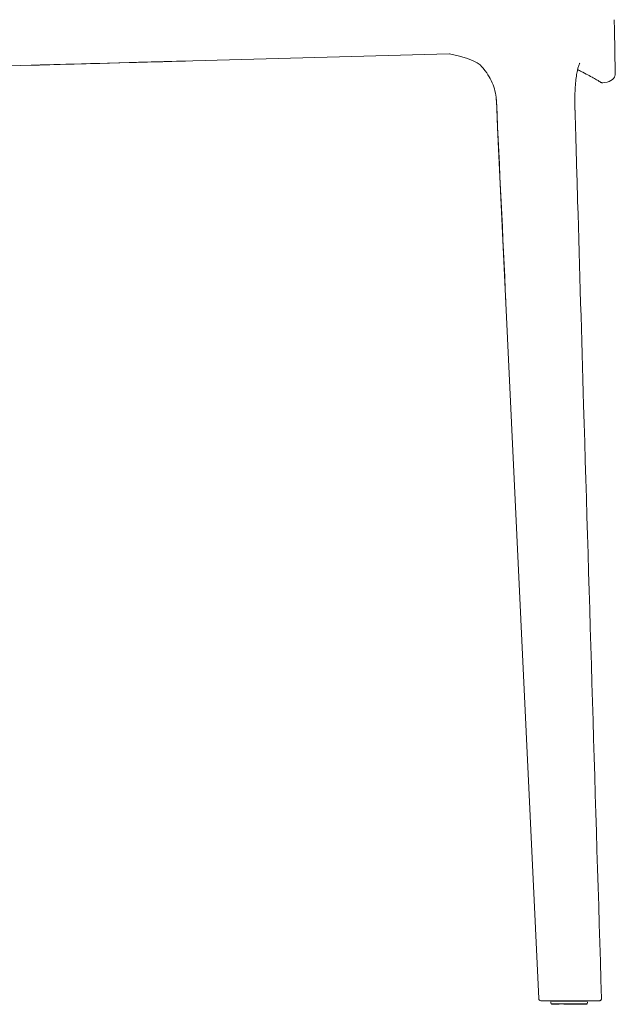
# Model space of a CAD drawing. Units: millimetres. Extents: x -1 to 2038, y -783 to 1500.
# Drawn here: x 1776 to 2038, y -783 to -349 of the extents above; entities that cross this region are included whole.
import ezdxf

# ---------------------------------------------------------------- set-up
doc = ezdxf.new("R2010")
doc.units = ezdxf.units.MM

# ---------------------------------------------------------------- blocks, each defined once
blk = doc.blocks.new('LEFT_2D_BNDS01')
at = {"lineweight": 0, "extrusion": (-2.22045e-16, 1, -2.22045e-16)}
for p, q in [((2037.4, -353.66), (2037.31, -349.26)), ((2037.4, -353.66), (2037.79, -372.33)), ((1787.36, -369.13), (1964.7, -364.33)), ((1688.75, -371.81), (1780.55, -369.32)), ((1787.36, -369.13), (1780.55, -369.32)), ((1989.48, -470.56), (1989.66, -474.34)), ((2005.09, -781.39), (2005.1, -781.39)), ((2005.09, -781.39), (2005.09, -781.39)), ((2005.1, -781.39), (2005.11, -781.39)), ((2009.16, -781.57), (2009.18, -781.57)), ((2009.45, -782.65), (2009.39, -782.03)), ((2009.5, -782.78), (2009.49, -782.78)), ((2009.76, -782.93), (2009.75, -782.93)), ((2025.13, -782.94), (2025.13, -782.94)), ((2025.4, -782.78), (2025.4, -782.78)), ((2025.43, -782.67), (2025.49, -782.05)), ((2025.43, -782.67), (2025.49, -782.05)), ((2025.74, -781.57), (2025.74, -781.57))]:
    blk.add_line(p, q, dxfattribs=at)
at = {"lineweight": 0, "extrusion": (0, -2.22045e-16, -1)}
blk.add_ellipse((2032.17, -375.53), major_axis=(-1.13, 1), ratio=1, start_param=-1.988205, end_param=-1.66557, dxfattribs=at)
at = {"lineweight": 0, "extrusion": (2.46519e-32, -2.22045e-16, -1)}
blk.add_ellipse((2032.17, -375.53), major_axis=(-1.13, 1), ratio=1, start_param=-2.341419, end_param=-1.988245, dxfattribs=at)
at = {"lineweight": 0, "extrusion": (4.77631e-32, -2.22045e-16, -1)}
blk.add_ellipse((-5030.6, -715.98), major_axis=(7016.04, 331.16), ratio=0.073181, start_param=-0.000756, end_param=0.000001, dxfattribs=at)
at = {"lineweight": 0, "extrusion": (4.92557e-32, -2.22045e-16, -1)}
for start_param, end_param in [(-0.872046, -0.813525), (-1.313142, -1.29521)]:
    blk.add_ellipse((2014.25, -782.93), major_axis=(-4.5, 0), ratio=0.000005, start_param=start_param, end_param=end_param, dxfattribs=at)
at = {"lineweight": 0, "extrusion": (4.9352e-32, -2.22045e-16, -1)}
blk.add_ellipse((2013.63, -782.93), major_axis=(-3.94, 0), ratio=0.000718, start_param=-1.438009, end_param=-1.434206, dxfattribs=at)
at = {"lineweight": 0}
blk.add_ellipse((2026.19, -782.11), major_axis=(0.001, 0.704), ratio=0.000013, start_param=0, end_param=0.000052, dxfattribs=at)
for points, knots in [([(1780.55, -369.32), (1780.55, -369.32), (1780.56, -369.32), (1780.58, -369.32), (1780.62, -369.32), (1780.75, -369.31), (1780.83, -369.31), (1781.05, -369.31), (1781.17, -369.3), (1781.45, -369.29), (1781.61, -369.29), (1781.94, -369.28), (1782.12, -369.28), (1782.51, -369.26), (1782.72, -369.26), (1783.16, -369.25), (1783.38, -369.24), (1783.83, -369.23), (1784.05, -369.22), (1784.47, -369.21), (1784.69, -369.21), (1785.12, -369.19), (1785.33, -369.19), (1785.73, -369.18), (1785.92, -369.17), (1786.27, -369.16), (1786.43, -369.16), (1786.7, -369.15), (1786.83, -369.15), (1787.04, -369.14), (1787.13, -369.14), (1787.27, -369.14), (1787.31, -369.14), (1787.35, -369.13), (1925.27, -365.4), (1787.36, -369.13)], [4.824981, 4.824981, 4.824981, 4.824981, 5.128007, 5.128007, 5.769008, 5.769008, 6.410009, 6.410009, 7.05101, 7.05101, 7.692011, 7.692011, 8.333012, 8.333012, 8.974013, 8.974013, 9.615013, 9.615013, 10.256014, 10.256014, 10.897015, 10.897015, 11.538016, 11.538016, 12.179017, 12.179017, 12.820018, 12.820018, 13.461019, 13.461019, 14.10202, 14.10202, 14.743021, 14.743021, 15.081811, 15.081811, 15.081811, 15.081811]), ([(1985.46, -385.26), (1985.39, -384.01), (1985.24, -382.76), (1984.74, -380.32), (1984.4, -379.11), (1983.52, -376.7), (1982.95, -375.49), (1981.59, -373.18), (1980.79, -372.06), (1979.07, -370.12), (1978.17, -366.97), (1964.81, -364.32)], [0.134112, 0.134112, 0.134112, 0.134112, 3.875598, 3.875598, 7.660322, 7.660322, 11.748326, 11.748326, 16.014915, 16.014915, 19.866718, 19.866718, 19.866718, 19.866718]), ([(2022.14, -368.46), (2022.14, -368.46), (2022.09, -368.53), (2021.94, -368.84), (2021.82, -369.13), (2021.55, -369.93), (2021.39, -370.48), (2021.07, -371.8), (2020.92, -372.58), (2020.62, -374.34), (2020.49, -375.33), (2020.26, -377.46), (2020.17, -378.61), (2020.04, -381.02), (2020, -382.3), (2019.97, -384.8), (2019.98, -386.02), (2020, -387.24)], [8.649749, 8.649749, 8.649749, 8.649749, 10.937121, 10.937121, 13.979573, 13.979573, 17.39977, 17.39977, 20.973155, 20.973155, 24.667028, 24.667028, 28.433465, 28.433465, 32.366054, 32.366054, 36.043937, 36.043937, 36.043937, 36.043937]), ([(1786.98, -369.14), (1786.98, -369.14), (1786.98, -369.14), (1786.93, -369.15), (1786.82, -369.15), (1786.45, -369.16), (1786.18, -369.17), (1785.6, -369.18), (1785.24, -369.19), (1784.47, -369.21), (1784.06, -369.22), (1783.3, -369.24), (1782.9, -369.26), (1782.19, -369.28), (1781.87, -369.28), (1781.39, -369.3), (1781.18, -369.3), (1780.97, -369.31), (1780.93, -369.31), (1780.93, -369.31)], [0.4284702, 0.4284702, 0.4284702, 0.4284702, 0.4553955, 0.4553955, 0.5690838, 0.5690838, 0.682772, 0.682772, 0.7968613, 0.7968613, 0.9109506, 0.9109506, 1.0249052, 1.0249052, 1.1388599, 1.1388599, 1.2526032, 1.2526032, 1.3394206, 1.3394206, 1.3394206, 1.3394206]), ([(2021.21, -371.23), (2021.06, -371.88), (2020.91, -372.62), (2020.62, -374.34), (2020.49, -375.33), (2020.26, -377.46), (2020.17, -378.61), (2020.04, -381.02), (2020, -382.3), (2019.97, -384.8), (2019.98, -386.02), (2020, -387.24)], [17.583357, 17.583357, 17.583357, 17.583357, 20.973156, 20.973156, 24.66703, 24.66703, 28.433467, 28.433467, 32.366056, 32.366056, 36.043937, 36.043937, 36.043937, 36.043937]), ([(2023.48, -372.41), (2023.01, -372.17), (2022.56, -371.93), (2021.81, -371.53), (2021.51, -371.38), (2021.21, -371.23)], [0, 0, 0, 0, 10.000296, 10.000296, 15.805587, 15.805587, 15.805587, 15.805587]), ([(2031.3, -376.77), (2031.3, -376.77), (2031.29, -376.76), (2031.27, -376.75), (2031.2, -376.7), (2030.92, -376.52), (2030.64, -376.34), (2029.83, -375.85), (2029.29, -375.54), (2027.96, -374.79), (2027.19, -374.36), (2025.46, -373.44), (2024.54, -372.95), (2023.48, -372.41)], [7.274796, 7.274796, 7.274796, 7.274796, 10.208886, 10.208886, 27.116139, 27.116139, 56.087915, 56.087915, 85.245041, 85.245041, 112.490941, 112.490941, 136.070601, 136.070601, 136.070601, 136.070601]), ([(2031.28, -376.76), (2031.26, -376.74), (2031.19, -376.7), (2030.92, -376.52), (2030.64, -376.34), (2029.83, -375.85), (2029.29, -375.54), (2027.96, -374.79), (2027.19, -374.36), (2025.46, -373.44), (2024.54, -372.95), (2023.48, -372.41)], [11.481267, 11.481267, 11.481267, 11.481267, 27.116138, 27.116138, 56.087914, 56.087914, 85.24504, 85.24504, 112.49094, 112.49094, 136.070545, 136.070545, 136.070545, 136.070545]), ([(2032.24, -377.04), (2033.6, -376.97), (2034.89, -376.67), (2035.87, -376.09), (2036.78, -375.56), (2037.39, -374.82), (2037.63, -374.02), (2037.71, -373.76), (2037.75, -373.5), (2037.77, -373.22), (2037.8, -372.93), (2037.79, -372.64), (2037.79, -372.33)], [0.0000136, 0.0000136, 0.0000136, 0.0000136, 0.3938752, 0.3938752, 0.3938752, 0.7573497, 0.7573497, 0.7573497, 0.875, 0.875, 0.875, 1, 1, 1, 1]), ([(2032.24, -377.04), (2032.18, -377.04), (2032.11, -377.04), (2031.98, -377.03), (2031.92, -377.02), (2031.81, -377), (2031.76, -376.99), (2031.72, -376.97)], [0, 0, 0, 0, 0.2106451, 0.2106451, 0.411731, 0.411731, 0.6271751, 0.6271751, 0.6271751, 0.6271751]), ([(2020.06, -389.16), (2020.15, -392.49), (2020.25, -395.82), (2020.64, -409.14), (2020.93, -419.13), (2022.1, -459.08), (2022.98, -489.05), (2026.44, -606.14), (2029.05, -693.27), (2031.73, -780.38)], [0, 0, 0, 0, 10, 10, 40, 40, 130.000002, 130.000002, 391.658753, 391.658753, 391.658753, 391.658753]), ([(2005.09, -781.39), (2004.84, -781.39), (2004.59, -781.28), (2004.22, -780.93), (2004.1, -780.68), (2004.09, -780.43)], [0.0010686, 0.0010686, 0.0010686, 0.0010686, 0.5, 0.5, 0.9999949, 0.9999949, 0.9999949, 0.9999949]), ([(2004.09, -780.43), (2004.1, -780.68), (2004.22, -780.93), (2004.47, -781.17), (2004.54, -781.22), (2004.62, -781.27)], [0.0000542, 0.0000542, 0.0000542, 0.0000542, 0.5, 0.5, 0.6785728, 0.6785728, 0.6785728, 0.6785728]), ([(2031.73, -780.38), (2031.73, -780.49), (2031.72, -780.6), (2031.65, -780.81), (2031.6, -780.91), (2031.47, -781.09), (2031.39, -781.17), (2031.22, -781.29), (2031.12, -781.34), (2030.92, -781.4), (2030.83, -781.41), (2030.73, -781.41)], [0, 0, 0, 0, 0.333886, 0.333886, 0.660822, 0.660822, 0.986826, 0.986826, 1.315856, 1.315856, 1.597425, 1.597425, 1.597425, 1.597425]), ([(2005.1, -781.39), (2005.1, -781.39), (2005.1, -781.39), (2005.1, -781.39), (2005.1, -781.39), (2005.13, -781.39), (2005.18, -781.39), (2005.19, -781.39), (2005.21, -781.39), (2005.22, -781.39), (2005.24, -781.39), (2005.26, -781.39), (2005.29, -781.39), (2005.33, -781.39), (2005.38, -781.39), (2005.45, -781.39), (2005.5, -781.39), (2005.55, -781.39), (2005.61, -781.39), (2005.62, -781.39), (2005.62, -781.39), (2005.63, -781.39)], [0, 0, 0, 0, 0.0243802, 0.0243802, 0.0243802, 0.4022775, 0.4022775, 0.4022775, 0.5, 0.5, 0.5, 0.6111581, 0.6111581, 0.6111581, 0.8238342, 0.8238342, 0.8238342, 0.9876229, 0.9876229, 0.9876229, 0.9999997, 0.9999997, 0.9999997, 0.9999997]), ([(2009.71, -781.39), (2009.58, -781.39), (2009.45, -781.39), (2009.32, -781.39), (2008.93, -781.39), (2008.56, -781.39), (2008.2, -781.39), (2008.13, -781.39), (2008.06, -781.39), (2007.99, -781.39), (2007.6, -781.39), (2007.24, -781.39), (2006.92, -781.39), (2006.9, -781.39), (2006.88, -781.39), (2006.85, -781.39), (2006.6, -781.39), (2006.37, -781.39), (2006.17, -781.39), (2006.11, -781.39), (2006.05, -781.39), (2006, -781.39), (2005.89, -781.39), (2005.79, -781.39), (2005.7, -781.39), (2005.68, -781.39), (2005.65, -781.39), (2005.63, -781.39)], [0, 0, 0, 0, 0.070907, 0.070907, 0.070907, 0.2857143, 0.2857143, 0.2857143, 0.327486, 0.327486, 0.327486, 0.5714286, 0.5714286, 0.5714286, 0.588538, 0.588538, 0.588538, 0.7857143, 0.7857143, 0.7857143, 0.8471276, 0.8471276, 0.8471276, 0.9654023, 0.9654023, 0.9654023, 1, 1, 1, 1]), ([(2008.7, -781.39), (2008.7, -781.39), (2008.7, -781.39), (2008.7, -781.39), (2008.7, -781.39), (2008.7, -781.39)], [0.512982842, 0.512982842, 0.512982842, 0.512982842, 0.513781764, 0.513781764, 0.516904355, 0.516904355, 0.516904355, 0.516904355]), ([(2012.96, -781.57), (2012.86, -781.57), (2012.75, -781.57), (2012.36, -781.57), (2012.08, -781.57), (2011.59, -781.57), (2011.33, -781.57), (2010.85, -781.57), (2010.62, -781.57), (2010.24, -781.57), (2010.06, -781.57), (2009.74, -781.57), (2009.6, -781.57), (2009.4, -781.57), (2009.31, -781.57), (2009.2, -781.57), (2009.18, -781.57), (2009.18, -781.57)], [19.790428, 19.790428, 19.790428, 19.790428, 20.083611, 20.083611, 20.886567, 20.886567, 21.689179, 21.689179, 22.491791, 22.491791, 23.294142, 23.294142, 24.096493, 24.096493, 24.898705, 24.898705, 25.683137, 25.683137, 25.683137, 25.683137]), ([(2009.18, -781.57), (2009.18, -781.57), (2009.2, -781.57), (2009.31, -781.57), (2009.4, -781.57), (2009.6, -781.57), (2009.74, -781.57), (2010.06, -781.57), (2010.24, -781.57), (2010.62, -781.57), (2010.85, -781.57), (2011.33, -781.57), (2011.59, -781.57), (2012.08, -781.57), (2012.36, -781.57), (2012.75, -781.57), (2012.86, -781.57), (2012.96, -781.57)], [0.017779, 0.017779, 0.017779, 0.017779, 0.802212, 0.802212, 1.604423, 1.604423, 2.406774, 2.406774, 3.209125, 3.209125, 4.011737, 4.011737, 4.814349, 4.814349, 5.617305, 5.617305, 5.910489, 5.910489, 5.910489, 5.910489]), ([(2013.07, -782.78), (2012.97, -782.78), (2012.86, -782.78), (2012.49, -782.78), (2012.23, -782.78), (2011.76, -782.78), (2011.52, -782.78), (2011.07, -782.78), (2010.86, -782.78), (2010.51, -782.78), (2010.33, -782.78), (2010.03, -782.78), (2009.9, -782.78), (2009.71, -782.78), (2009.63, -782.78), (2009.53, -782.78), (2009.5, -782.78), (2009.5, -782.78)], [18.503304, 18.503304, 18.503304, 18.503304, 18.798285, 18.798285, 19.550028, 19.550028, 20.301596, 20.301596, 21.053165, 21.053165, 21.804593, 21.804593, 22.556021, 22.556021, 23.307376, 23.307376, 24.042384, 24.042384, 24.042384, 24.042384]), ([(2012.06, -781.39), (2011.97, -781.39), (2011.77, -781.39), (2011.38, -781.39), (2010.99, -781.39), (2010.59, -781.39), (2010.28, -781.39), (2009.98, -781.39), (2009.79, -781.39), (2009.71, -781.39)], [0, 0, 0, 0, 0.112058, 0.251963, 0.501678, 0.613901, 0.750482, 0.899381, 1, 1, 1, 1]), ([(2013.09, -782.93), (2012.68, -782.93), (2012.28, -782.93), (2011.54, -782.93), (2011.2, -782.93), (2010.62, -782.93), (2010.38, -782.93), (2010, -782.93), (2009.87, -782.93), (2009.79, -782.93), (2009.78, -782.93), (2009.77, -782.93), (2009.76, -782.93), (2009.76, -782.93), (2009.76, -782.93), (2009.76, -782.93), (2009.76, -782.93), (2009.76, -782.93), (2009.76, -782.93), (2009.76, -782.93), (2009.76, -782.93), (2009.76, -782.93), (2009.76, -782.93), (2009.76, -782.93), (2009.76, -782.93), (2009.76, -782.93), (2009.76, -782.93), (2009.76, -782.93), (2009.76, -782.93), (2009.76, -782.93)], [0, 0, 0, 0, 1.233381, 1.233381, 2.444482, 2.444482, 3.656384, 3.656384, 4.868258, 4.868258, 5.171626, 5.171626, 5.324114, 5.324114, 5.400429, 5.400429, 5.438582, 5.438582, 5.457652, 5.457652, 5.467189, 5.467189, 5.471972, 5.471972, 5.474396, 5.474396, 5.475652, 5.475652, 5.47698, 5.47698, 5.47698, 5.47698]), ([(2012.06, -781.39), (2012.12, -781.39), (2012.31, -781.39), (2012.61, -781.39), (2012.76, -781.39), (2012.94, -781.39), (2013.15, -781.39), (2013.31, -781.39), (2013.48, -781.39), (2013.69, -781.4), (2013.96, -781.4), (2014.13, -781.4), (2014.32, -781.4), (2014.55, -781.4), (2014.75, -781.4), (2014.93, -781.4), (2015.08, -781.4), (2015.22, -781.4), (2015.34, -781.4), (2015.47, -781.4), (2015.53, -781.4), (2015.68, -781.4), (2016.88, -781.4), (2018.07, -781.4), (2019.25, -781.4)], [0, 0, 0, 0, 0.125, 0.125, 0.125, 0.1875, 0.1875, 0.1875, 0.234396, 0.234396, 0.234396, 0.298675, 0.298675, 0.298675, 0.375, 0.375, 0.375, 0.4375, 0.4375, 0.4375, 0.5, 0.5, 0.5, 1, 1, 1, 1]), ([(2015.24, -781.57), (2015.01, -781.57), (2014.79, -781.57), (2014.18, -781.57), (2013.77, -781.57), (2013.23, -781.57), (2013.09, -781.57), (2012.96, -781.57)], [55.354923, 55.354923, 55.354923, 55.354923, 56.016782, 56.016782, 57.183182, 57.183182, 57.554194, 57.554194, 57.554194, 57.554194]), ([(2012.96, -781.57), (2013.09, -781.57), (2013.23, -781.57), (2013.77, -781.57), (2014.18, -781.57), (2014.79, -781.57), (2015.01, -781.57), (2015.24, -781.57)], [17.115414, 17.115414, 17.115414, 17.115414, 17.486427, 17.486427, 18.652827, 18.652827, 19.314686, 19.314686, 19.314686, 19.314686]), ([(2015.22, -782.78), (2015, -782.78), (2014.78, -782.78), (2014.19, -782.78), (2013.79, -782.78), (2013.28, -782.78), (2013.18, -782.78), (2013.07, -782.78)], [53.885927, 53.885927, 53.885927, 53.885927, 54.530314, 54.530314, 55.666068, 55.666068, 55.961433, 55.961433, 55.961433, 55.961433]), ([(2015.21, -782.93), (2015.53, -782.93), (2015.85, -782.93), (2016.17, -782.93), (2016.8, -782.93), (2017.43, -782.93), (2018.06, -782.93), (2018.37, -782.93), (2018.68, -782.94), (2018.98, -782.94), (2019.13, -782.94), (2019.29, -782.94), (2019.44, -782.94)], [0, 0, 0, 0, 0.222222, 0.222222, 0.222222, 0.666667, 0.666667, 0.666667, 0.888889, 0.888889, 0.888889, 1, 1, 1, 1]), ([(2025.4, -782.78), (2025.4, -782.78), (2025.26, -782.78), (2024.77, -782.78), (2024.4, -782.78), (2023.67, -782.78), (2023.16, -782.78), (2021.26, -782.78), (2020.24, -782.78), (2018.58, -782.78), (2017.2, -782.78), (2015.22, -782.78)], [-23.269854, -23.269854, -23.269854, -23.269854, -18.258548, -18.258548, -13.524981, -13.524981, -10.100969, -10.100969, -5.944354, -5.944354, -0.000041, -0.000041, -0.000041, -0.000041]), ([(2025.74, -781.57), (2025.74, -781.57), (2025.61, -781.57), (2025.17, -781.57), (2024.86, -781.57), (2024.13, -781.57), (2023.58, -781.57), (2021.44, -781.57), (2020.32, -781.57), (2018.32, -781.57), (2016.76, -781.57), (2015.24, -781.57)], [-11.703007, -11.703007, -11.703007, -11.703007, -9.82265, -9.82265, -7.944255, -7.944255, -6.345027, -6.345027, -4.558416, -4.558416, 0, 0, 0, 0]), ([(2015.24, -781.57), (2016.68, -781.57), (2018.15, -781.57), (2020.22, -781.57), (2021.23, -781.57), (2023.48, -781.57), (2024.08, -781.57), (2024.69, -781.57), (2024.95, -781.57), (2025.52, -781.57), (2025.74, -781.57), (2025.74, -781.57)], [-12.363511, -12.363511, -12.363511, -12.363511, -8.960095, -8.960095, -7.218438, -7.218438, -5.309283, -5.309283, -3.386847, -3.386847, -0.000043, -0.000043, -0.000043, -0.000043]), ([(2019.25, -781.4), (2019.32, -781.4), (2020.61, -781.4), (2023.06, -781.41), (2025.15, -781.41), (2026.05, -781.41)], [0, 0, 0, 0, 0.0296466, 0.514823, 1, 1, 1, 1]), ([(2019.44, -782.94), (2019.51, -782.94), (2019.59, -782.94), (2019.66, -782.94), (2019.68, -782.94), (2019.7, -782.94), (2019.72, -782.94), (2019.73, -782.94), (2019.73, -782.94), (2019.74, -782.94), (2019.75, -782.94), (2019.75, -782.94), (2019.76, -782.94), (2019.76, -782.94), (2019.77, -782.94), (2019.77, -782.94), (2019.81, -782.94), (2019.85, -782.94), (2019.88, -782.94), (2020.03, -782.94), (2020.18, -782.94), (2020.32, -782.94), (2020.46, -782.94), (2020.61, -782.94), (2020.75, -782.94), (2020.78, -782.94), (2020.82, -782.94), (2020.85, -782.94), (2021.24, -782.94), (2021.6, -782.94), (2021.94, -782.94), (2022, -782.94), (2022.06, -782.94), (2022.12, -782.94), (2022.18, -782.94), (2022.24, -782.94), (2022.3, -782.94), (2022.41, -782.94), (2022.52, -782.94), (2022.63, -782.94), (2022.69, -782.94), (2022.74, -782.94), (2022.8, -782.94), (2022.82, -782.94), (2022.85, -782.94), (2022.88, -782.94), (2022.9, -782.94), (2022.93, -782.94), (2022.95, -782.94)], [0, 0, 0, 0, 0.055556, 0.055556, 0.055556, 0.069444, 0.069444, 0.069444, 0.076389, 0.076389, 0.076389, 0.079861, 0.079861, 0.079861, 0.083333, 0.083333, 0.083333, 0.111111, 0.111111, 0.111111, 0.222222, 0.222222, 0.222222, 0.333333, 0.333333, 0.333333, 0.361111, 0.361111, 0.361111, 0.666667, 0.666667, 0.666667, 0.722222, 0.722222, 0.722222, 0.777778, 0.777778, 0.777778, 0.888889, 0.888889, 0.888889, 0.944444, 0.944444, 0.944444, 0.972222, 0.972222, 0.972222, 1, 1, 1, 1]), ([(2022.95, -782.94), (2022.98, -782.94), (2023.08, -782.94), (2023.33, -782.94), (2023.42, -782.94), (2023.58, -782.94), (2023.67, -782.94), (2023.77, -782.94), (2023.82, -782.94), (2023.85, -782.94), (2023.86, -782.94), (2023.87, -782.94), (2023.87, -782.94), (2023.87, -782.94), (2023.92, -782.94), (2023.98, -782.94), (2024.07, -782.94), (2024.12, -782.94), (2024.18, -782.94), (2024.21, -782.94), (2024.22, -782.94), (2024.23, -782.94), (2024.23, -782.94), (2024.24, -782.94), (2024.29, -782.94), (2024.35, -782.94), (2024.42, -782.94), (2024.46, -782.94), (2024.51, -782.94), (2024.53, -782.94), (2024.54, -782.94), (2024.54, -782.94), (2024.64, -782.94), (2024.72, -782.94), (2024.83, -782.94), (2024.86, -782.94), (2024.91, -782.94), (2024.93, -782.94), (2024.96, -782.94), (2024.97, -782.94), (2024.98, -782.94), (2024.98, -782.94), (2025.03, -782.94), (2025.07, -782.94), (2025.1, -782.94), (2025.11, -782.94), (2025.12, -782.94), (2025.12, -782.94), (2025.12, -782.94), (2025.12, -782.94), (2025.12, -782.94), (2025.12, -782.94), (2025.12, -782.94), (2025.12, -782.94), (2025.12, -782.94), (2025.13, -782.94), (2025.13, -782.94), (2025.13, -782.94), (2025.13, -782.94), (2025.13, -782.94), (2025.13, -782.94), (2025.13, -782.94), (2025.13, -782.94), (2025.13, -782.94), (2025.13, -782.94), (2025.13, -782.94), (2025.13, -782.94), (2025.13, -782.94), (2025.13, -782.94), (2025.13, -782.94), (2025.13, -782.94), (2025.13, -782.94), (2025.13, -782.94), (2025.13, -782.94), (2025.13, -782.94), (2025.13, -782.94)], [0, 0, 0, 0, 0.125, 0.125, 0.1875, 0.1875, 0.21875, 0.234375, 0.242188, 0.246094, 0.248047, 0.249512, 0.249512, 0.25, 0.25, 0.3125, 0.3125, 0.34375, 0.359375, 0.367188, 0.371094, 0.373047, 0.373047, 0.375, 0.375, 0.4375, 0.4375, 0.46875, 0.484375, 0.492188, 0.492188, 0.5, 0.5, 0.625, 0.625, 0.6875, 0.6875, 0.71875, 0.734375, 0.742188, 0.742188, 0.75, 0.75, 0.875, 0.875, 0.90625, 0.921875, 0.929688, 0.936523, 0.936523, 0.9375, 0.9375, 0.945313, 0.945313, 0.949219, 0.951172, 0.952148, 0.952148, 0.953125, 0.953125, 0.960938, 0.964844, 0.966797, 0.966797, 0.96875, 0.96875, 0.976563, 0.980469, 0.982422, 0.983398, 0.983887, 0.983887, 0.984375, 0.984375, 1, 1, 1, 1]), ([(2025.32, -782.88), (2025.3, -782.89), (2025.29, -782.9), (2025.25, -782.92), (2025.22, -782.93), (2025.18, -782.94), (2025.17, -782.94), (2025.16, -782.94), (2025.15, -782.94), (2025.14, -782.94), (2025.14, -782.94), (2025.14, -782.94), (2025.14, -782.94), (2025.14, -782.94)], [0.2453645, 0.2453645, 0.2453645, 0.2453645, 0.2901413, 0.2901413, 0.3863057, 0.3863057, 0.4157811, 0.4157811, 0.4306838, 0.4306838, 0.4382935, 0.4382935, 0.4409242, 0.4409242, 0.4409242, 0.4409242]), ([(2025.32, -782.88), (2025.3, -782.89), (2025.28, -782.91), (2025.23, -782.93), (2025.19, -782.94), (2025.16, -782.94), (2025.15, -782.94), (2025.14, -782.94), (2025.14, -782.94), (2025.14, -782.94), (2025.14, -782.94), (2025.14, -782.94)], [0.1227015, 0.1227015, 0.1227015, 0.1227015, 0.1939746, 0.1939746, 0.2901413, 0.2901413, 0.3064448, 0.3064448, 0.3147363, 0.3147363, 0.3181225, 0.3181225, 0.3181225, 0.3181225]), ([(2025.43, -782.68), (2025.43, -782.71), (2025.42, -782.74), (2025.39, -782.79), (2025.38, -782.82), (2025.35, -782.84), (2025.35, -782.84), (2025.35, -782.84)], [0.0104736, 0.0104736, 0.0104736, 0.0104736, 0.0978714, 0.0978714, 0.1939746, 0.1939746, 0.1953508, 0.1953508, 0.1953508, 0.1953508]), ([(2026.05, -781.41), (2026.07, -781.41), (2026.15, -781.41), (2026.28, -781.41), (2026.35, -781.41), (2026.43, -781.41), (2026.53, -781.41), (2026.58, -781.41), (2026.63, -781.41), (2026.68, -781.41), (2026.71, -781.41), (2026.73, -781.41), (2026.76, -781.41), (2026.78, -781.41), (2026.79, -781.41), (2026.8, -781.41), (2026.81, -781.41), (2026.82, -781.41), (2026.83, -781.41), (2026.83, -781.41), (2026.83, -781.41), (2026.84, -781.41), (2026.84, -781.41), (2026.85, -781.41), (2026.85, -781.41), (2026.96, -781.41), (2027.07, -781.41), (2027.19, -781.41), (2027.24, -781.41), (2027.3, -781.41), (2027.36, -781.41), (2027.39, -781.41), (2027.42, -781.41), (2027.45, -781.41), (2027.47, -781.41), (2027.48, -781.41), (2027.5, -781.41), (2027.5, -781.41), (2027.51, -781.41), (2027.52, -781.41), (2027.53, -781.41), (2027.53, -781.41), (2027.54, -781.41), (2027.67, -781.41), (2027.79, -781.41), (2027.89, -781.41), (2027.94, -781.41), (2027.98, -781.41), (2028.02, -781.41), (2028.04, -781.41), (2028.06, -781.41), (2028.08, -781.41), (2028.09, -781.41), (2028.1, -781.41), (2028.11, -781.41), (2028.11, -781.41), (2028.12, -781.41), (2028.12, -781.41), (2028.13, -781.41), (2028.13, -781.41), (2028.13, -781.41), (2028.13, -781.41), (2028.13, -781.41), (2028.14, -781.41), (2028.16, -781.41), (2028.18, -781.41), (2028.2, -781.41), (2028.22, -781.41), (2028.23, -781.41), (2028.24, -781.41), (2028.24, -781.41), (2028.25, -781.41), (2028.25, -781.41), (2028.26, -781.41), (2028.26, -781.41), (2028.27, -781.41), (2028.27, -781.41), (2028.27, -781.41), (2028.27, -781.41), (2028.27, -781.41), (2028.28, -781.41), (2028.29, -781.41), (2028.29, -781.41), (2028.3, -781.41), (2028.31, -781.41), (2028.31, -781.41), (2028.32, -781.41), (2028.32, -781.41), (2028.32, -781.41), (2028.33, -781.41), (2028.33, -781.41), (2028.34, -781.41), (2028.34, -781.41), (2028.35, -781.41), (2028.35, -781.41), (2028.36, -781.41), (2028.36, -781.41), (2028.37, -781.41), (2028.37, -781.41), (2028.38, -781.41), (2028.38, -781.41), (2028.39, -781.41), (2028.39, -781.41), (2028.39, -781.41), (2028.4, -781.41), (2028.4, -781.41), (2028.48, -781.41), (2028.56, -781.41), (2028.64, -781.41)], [0, 0, 0, 0, 0.125, 0.125, 0.125, 0.1875, 0.1875, 0.1875, 0.21875, 0.21875, 0.21875, 0.234375, 0.234375, 0.234375, 0.242187, 0.242187, 0.242187, 0.246094, 0.246094, 0.246094, 0.248047, 0.248047, 0.248047, 0.25, 0.25, 0.25, 0.375, 0.375, 0.375, 0.4375, 0.4375, 0.4375, 0.46875, 0.46875, 0.46875, 0.484375, 0.484375, 0.484375, 0.492187, 0.492187, 0.492187, 0.5, 0.5, 0.5, 0.625, 0.625, 0.625, 0.6875, 0.6875, 0.6875, 0.71875, 0.71875, 0.71875, 0.734375, 0.734375, 0.734375, 0.742187, 0.742187, 0.742187, 0.746094, 0.746094, 0.746094, 0.75, 0.75, 0.75, 0.78125, 0.78125, 0.78125, 0.796875, 0.796875, 0.796875, 0.804687, 0.804687, 0.804687, 0.811523, 0.811523, 0.811523, 0.813599, 0.813599, 0.813599, 0.828125, 0.828125, 0.828125, 0.835937, 0.835937, 0.835937, 0.839844, 0.839844, 0.839844, 0.842773, 0.842773, 0.842773, 0.849861, 0.849861, 0.849861, 0.859375, 0.859375, 0.859375, 0.867187, 0.867187, 0.867187, 0.871094, 0.871094, 0.871094, 0.875, 0.875, 0.875, 1, 1, 1, 1]), ([(2026.06, -781.41), (2026.25, -781.41), (2026.46, -781.41), (2026.96, -781.41), (2027.27, -781.41), (2027.59, -781.41)], [0.5507285, 0.5507285, 0.5507285, 0.5507285, 0.75, 0.75, 0.9678427, 0.9678427, 0.9678427, 0.9678427]), ([(2026.19, -781.41), (2026.18, -781.41), (2026.18, -781.41), (2026.18, -781.41), (2026.18, -781.41), (2026.18, -781.41), (2026.18, -781.41), (2026.18, -781.41)], [0.914782949, 0.914782949, 0.914782949, 0.914782949, 0.915661637, 0.915661637, 0.917856719, 0.917856719, 0.919867713, 0.919867713, 0.919867713, 0.919867713]), ([(2026.19, -781.41), (2026.19, -781.41), (2026.19, -781.41), (2026.19, -781.41), (2026.19, -781.41), (2026.19, -781.41), (2026.19, -781.41), (2026.19, -781.41), (2026.19, -781.41), (2026.18, -781.41), (2026.18, -781.41), (2026.18, -781.41), (2026.18, -781.41), (2026.18, -781.41), (2026.18, -781.41), (2026.18, -781.41)], [0.23842721, 0.23842721, 0.23842721, 0.23842721, 0.25955312, 0.25955312, 0.26859441, 0.26859441, 0.2707396, 0.2707396, 0.2729027, 0.2729027, 0.27397881, 0.27397881, 0.27615454, 0.27615454, 0.27703832, 0.27703832, 0.27703832, 0.27703832]), ([(2026.19, -781.41), (2026.19, -781.41), (2026.19, -781.41), (2026.19, -781.41), (2026.19, -781.41), (2026.19, -781.41), (2026.19, -781.41), (2026.19, -781.41), (2026.19, -781.41), (2026.19, -781.41), (2026.19, -781.41), (2026.19, -781.41)], [0.88034099, 0.88034099, 0.88034099, 0.88034099, 0.89388815, 0.89388815, 0.90592342, 0.90592342, 0.91022924, 0.91022924, 0.91458087, 0.91458087, 0.91477896, 0.91477896, 0.91477896, 0.91477896]), ([(2028.64, -781.41), (2028.69, -781.41), (2028.8, -781.41), (2029.02, -781.41), (2029.11, -781.41), (2029.24, -781.41), (2029.29, -781.41), (2029.36, -781.41), (2029.4, -781.41), (2029.44, -781.41), (2029.46, -781.41), (2029.47, -781.41), (2029.48, -781.41), (2029.48, -781.41), (2029.48, -781.41), (2029.55, -781.41), (2029.64, -781.41), (2029.79, -781.41), (2029.84, -781.41), (2029.92, -781.41), (2029.97, -781.41), (2030.02, -781.41), (2030.04, -781.41), (2030.05, -781.41), (2030.06, -781.41), (2030.06, -781.41), (2030.06, -781.41), (2030.15, -781.41), (2030.22, -781.41), (2030.32, -781.41), (2030.35, -781.41), (2030.39, -781.41), (2030.41, -781.41), (2030.44, -781.41), (2030.45, -781.41), (2030.45, -781.41), (2030.46, -781.41), (2030.46, -781.41), (2030.46, -781.41), (2030.46, -781.41), (2030.48, -781.41), (2030.52, -781.41), (2030.54, -781.41), (2030.56, -781.41), (2030.57, -781.41), (2030.57, -781.41), (2030.57, -781.41), (2030.57, -781.41), (2030.58, -781.41), (2030.59, -781.41), (2030.6, -781.41), (2030.65, -781.41), (2030.68, -781.41), (2030.71, -781.41)], [0, 0, 0, 0, 0.125, 0.125, 0.1875, 0.1875, 0.21875, 0.21875, 0.234375, 0.242187, 0.246094, 0.248047, 0.249512, 0.249512, 0.25, 0.25, 0.375, 0.375, 0.4375, 0.4375, 0.46875, 0.484375, 0.492187, 0.496094, 0.499023, 0.499023, 0.5, 0.5, 0.625, 0.625, 0.6875, 0.6875, 0.71875, 0.734375, 0.742187, 0.746094, 0.749512, 0.749512, 0.75, 0.75, 0.8125, 0.8125, 0.84375, 0.84375, 0.847656, 0.849609, 0.849609, 0.851562, 0.851562, 0.859375, 0.875, 0.875, 1, 1, 1, 1]), ([(2030.27, -781.41), (2030.21, -781.41), (2030.15, -781.41), (2030.09, -781.41), (2030.06, -781.41), (2030.04, -781.41), (2030.01, -781.41), (2029.96, -781.41), (2029.92, -781.41), (2029.87, -781.41), (2029.8, -781.41), (2029.73, -781.41), (2029.65, -781.41), (2029.55, -781.41), (2029.44, -781.41), (2029.33, -781.41)], [0.0267262, 0.0267262, 0.0267262, 0.0267262, 0.25, 0.25, 0.25, 0.347688, 0.347688, 0.347688, 0.5, 0.5, 0.5, 0.7157798, 0.7157798, 0.7157798, 0.9928618, 0.9928618, 0.9928618, 0.9928618]), ([(2030.72, -781.41), (2030.72, -781.41), (2030.71, -781.41), (2030.71, -781.41), (2030.7, -781.41), (2030.7, -781.41), (2030.69, -781.41), (2030.69, -781.41), (2030.69, -781.41), (2030.68, -781.41), (2030.67, -781.41), (2030.66, -781.41), (2030.64, -781.41), (2030.64, -781.41), (2030.64, -781.41), (2030.63, -781.41), (2030.63, -781.41), (2030.63, -781.41), (2030.63, -781.41), (2030.59, -781.41), (2030.54, -781.41), (2030.49, -781.41), (2030.49, -781.41), (2030.48, -781.41), (2030.48, -781.41), (2030.48, -781.41), (2030.48, -781.41), (2030.48, -781.41), (2030.44, -781.41), (2030.4, -781.41), (2030.35, -781.41)], [0.3084129, 0.3084129, 0.3084129, 0.3084129, 0.412784, 0.412784, 0.412784, 0.4960938, 0.4960938, 0.4960938, 0.5278498, 0.5278498, 0.5278498, 0.6240234, 0.6240234, 0.6240234, 0.6325195, 0.6325195, 0.6325195, 0.6396286, 0.6396286, 0.6396286, 0.7429041, 0.7429041, 0.7429041, 0.7490234, 0.7490234, 0.7490234, 0.7529449, 0.7529449, 0.7529449, 0.9277975, 0.9277975, 0.9277975, 0.9277975]), ([(2030.71, -781.41), (2030.71, -781.41), (2030.71, -781.41), (2030.72, -781.41), (2030.72, -781.41), (2030.72, -781.41), (2030.72, -781.41), (2030.72, -781.41), (2030.73, -781.41), (2030.73, -781.41), (2030.73, -781.41), (2030.73, -781.41), (2030.73, -781.41), (2030.73, -781.41), (2030.73, -781.41), (2030.73, -781.41)], [0.0147793, 0.0147793, 0.0147793, 0.0147793, 0.0625, 0.0625, 0.0625, 0.09375, 0.09375, 0.09375, 0.109375, 0.109375, 0.109375, 0.125, 0.125, 0.125, 0.1446436, 0.1446436, 0.1446436, 0.1446436])]:
    blk.add_open_spline(points, degree=3, knots=knots, dxfattribs=at)
for points in [[(1964.7, -364.33), (1964.73, -364.33), (1964.77, -364.32), (1964.81, -364.32)], [(1964.7, -364.33), (1964.7, -364.33), (1964.7, -364.33), (1964.7, -364.33)], [(2023.48, -372.41), (2023.48, -372.41), (2023.48, -372.41), (2023.48, -372.41)], [(2037.79, -372.33), (2037.79, -372.33), (2037.79, -372.33), (2037.79, -372.33)], [(2037.79, -372.33), (2037.79, -372.33), (2037.79, -372.33), (2037.79, -372.33)], [(2004.09, -780.43), (1997.87, -648.43), (1991.64, -516.43), (1985.42, -384.43)], [(1989.63, -473.59), (1988.24, -444.19), (1986.85, -414.79), (1985.46, -385.39)], [(2020, -387.24), (2020.01, -387.88), (2020.04, -388.52), (2020.05, -389.16)], [(2020.06, -389.16), (2020.06, -389.16), (2020.06, -389.16), (2020.06, -389.16)], [(2020.06, -389.16), (2020.06, -389.16), (2020.06, -389.16), (2020.06, -389.16)], [(2005.02, -781.38), (2005.04, -781.38), (2005.07, -781.39), (2005.09, -781.39)], [(2005.1, -781.39), (2005.1, -781.39), (2005.1, -781.39), (2005.1, -781.39)], [(2005.1, -781.39), (2005.1, -781.39), (2005.1, -781.39), (2005.1, -781.39)], [(2008.7, -781.39), (2008.7, -781.39), (2008.7, -781.39), (2008.7, -781.39)], [(2025.4, -782.78), (2025.38, -782.81), (2025.37, -782.83), (2025.35, -782.84)], [(2025.4, -782.78), (2025.4, -782.78), (2025.4, -782.78), (2025.4, -782.78)], [(2026.19, -781.41), (2026.19, -781.41), (2026.19, -781.41), (2026.19, -781.41)], [(2030.71, -781.41), (2030.71, -781.41), (2030.71, -781.41), (2030.71, -781.41)], [(2030.71, -781.41), (2030.71, -781.41), (2030.71, -781.41), (2030.71, -781.41)]]:
    blk.add_open_spline(points, degree=3, dxfattribs=at)

msp = doc.modelspace()

# ---------------------------------------------------------------- block references
msp.add_blockref('LEFT_2D_BNDS01', (0, 0))

doc.saveas('drawing.dxf')
